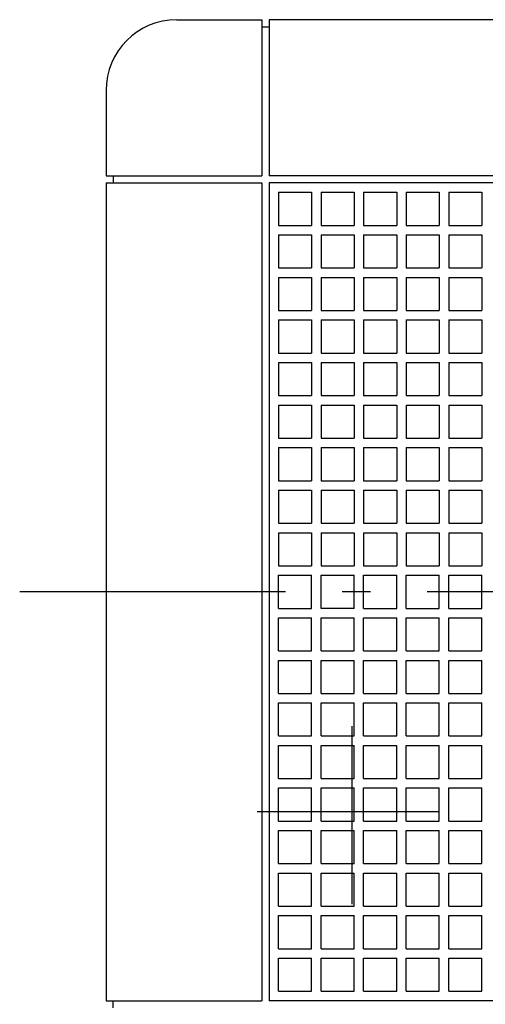
# Model space of a CAD drawing. Extents: x -374 to 705, y -482 to 344.
# Drawn here: x -139 to -41, y -87 to 121 of the extents above; entities that cross this region are included whole.
import ezdxf

# ---------------------------------------------------------------- set-up
doc = ezdxf.new("R2010")
doc.units = 0
doc.header["$LTSCALE"] = 20
doc.header["$PDMODE"] = 3
doc.header["$PDSIZE"] = -2
doc.linetypes.add('DASHDOT', pattern=[5.5, 4, -0.6, 0.3, -0.6])
doc.layers.get('DEFPOINTS').update_dxf_attribs({"linetype": 'CONTINUOUS'})
for name, color, linetype in [('BASIS', 6, 'DASHDOT'), ('DETAIL', 5, 'CONTINUOUS'), ('OUTLINE', 3, 'CONTINUOUS')]:
    doc.layers.add(name, color=color, linetype=linetype)

msp = doc.modelspace()

# ---------------------------------------------------------------- linework, layer by layer
at = {"layer": 'BASIS', "color": 6, "linetype": 'DASHDOT'}
msp.add_line((136.96, 0), (-139.26, 0), dxfattribs=at)
at = {"layer": 'DEFPOINTS', "color": 30, "linetype": 'CONTINUOUS'}
msp.add_point((-121, 106), dxfattribs=at)
at = {"layer": 'DETAIL', "color": 5, "linetype": 'CONTINUOUS'}
for p, q in [((-106, 121), (-88, 121)), ((-88, 121), (-88, 119.5)), ((-86.5, 121), (-86.5, 119.5)), ((0, 121), (-86.5, 121)), ((-88, 119.5), (-88, 88)), ((-88, 119.5), (-86.5, 119.5)), ((-86.5, 119.5), (-86.5, 88)), ((-121, 106), (-121, 88)), ((-121, 88), (-119.5, 88)), ((-119.5, 88), (-88, 88)), ((-119.5, 88), (-119.5, 86.5)), ((0, 88), (-86.5, 88)), ((-121, 86.5), (-121, -86.5)), ((-121, 86.5), (-119.5, 86.5)), ((-119.5, 86.5), (-88, 86.5)), ((-88, 86.5), (-88, -86.5)), ((-86.5, 86.5), (-86.5, -86.5)), ((0, 86.5), (-86.5, 86.5)), ((-84.5, 84.5), (-84.5, 77.5)), ((-84.5, 84.5), (-77.5, 84.5)), ((-77.5, 84.5), (-77.5, 77.5)), ((-75.5, 84.5), (-75.5, 77.5)), ((-75.5, 84.5), (-68.5, 84.5)), ((-68.5, 84.5), (-68.5, 77.5)), ((-66.5, 84.5), (-66.5, 77.5)), ((-66.5, 84.5), (-59.5, 84.5)), ((-59.5, 84.5), (-59.5, 77.5)), ((-57.5, 84.5), (-57.5, 77.5)), ((-57.5, 84.5), (-50.5, 84.5)), ((-50.5, 84.5), (-50.5, 77.5)), ((-48.5, 84.5), (-48.5, 77.5)), ((-48.5, 84.5), (-41.5, 84.5)), ((-41.5, 84.5), (-41.5, 77.5)), ((-84.5, 77.5), (-77.5, 77.5)), ((-75.5, 77.5), (-68.5, 77.5)), ((-66.5, 77.5), (-59.5, 77.5)), ((-57.5, 77.5), (-50.5, 77.5)), ((-48.5, 77.5), (-41.5, 77.5)), ((-84.5, 75.5), (-84.5, 68.5)), ((-84.5, 75.5), (-77.5, 75.5)), ((-77.5, 75.5), (-77.5, 68.5)), ((-75.5, 75.5), (-75.5, 68.5)), ((-75.5, 75.5), (-68.5, 75.5)), ((-68.5, 75.5), (-68.5, 68.5)), ((-66.5, 75.5), (-66.5, 68.5)), ((-66.5, 75.5), (-59.5, 75.5)), ((-59.5, 75.5), (-59.5, 68.5)), ((-57.5, 75.5), (-57.5, 68.5)), ((-57.5, 75.5), (-50.5, 75.5)), ((-50.5, 75.5), (-50.5, 68.5)), ((-48.5, 75.5), (-48.5, 68.5)), ((-48.5, 75.5), (-41.5, 75.5)), ((-41.5, 75.5), (-41.5, 68.5)), ((-84.5, 68.5), (-77.5, 68.5)), ((-75.5, 68.5), (-68.5, 68.5)), ((-66.5, 68.5), (-59.5, 68.5)), ((-57.5, 68.5), (-50.5, 68.5)), ((-48.5, 68.5), (-41.5, 68.5)), ((-84.5, 66.5), (-84.5, 59.5)), ((-84.5, 66.5), (-77.5, 66.5)), ((-77.5, 66.5), (-77.5, 59.5)), ((-75.5, 66.5), (-75.5, 59.5)), ((-75.5, 66.5), (-68.5, 66.5)), ((-68.5, 66.5), (-68.5, 59.5)), ((-66.5, 66.5), (-66.5, 59.5)), ((-66.5, 66.5), (-59.5, 66.5)), ((-59.5, 66.5), (-59.5, 59.5)), ((-57.5, 66.5), (-57.5, 59.5)), ((-57.5, 66.5), (-50.5, 66.5)), ((-50.5, 66.5), (-50.5, 59.5)), ((-48.5, 66.5), (-48.5, 59.5)), ((-48.5, 66.5), (-41.5, 66.5)), ((-41.5, 66.5), (-41.5, 59.5)), ((-84.5, 59.5), (-77.5, 59.5)), ((-75.5, 59.5), (-68.5, 59.5)), ((-66.5, 59.5), (-59.5, 59.5)), ((-57.5, 59.5), (-50.5, 59.5)), ((-48.5, 59.5), (-41.5, 59.5)), ((-84.5, 57.5), (-84.5, 50.5)), ((-84.5, 57.5), (-77.5, 57.5)), ((-77.5, 57.5), (-77.5, 50.5)), ((-75.5, 57.5), (-75.5, 50.5)), ((-75.5, 57.5), (-68.5, 57.5)), ((-68.5, 57.5), (-68.5, 50.5)), ((-66.5, 57.5), (-66.5, 50.5)), ((-66.5, 57.5), (-59.5, 57.5)), ((-59.5, 57.5), (-59.5, 50.5)), ((-57.5, 57.5), (-57.5, 50.5)), ((-57.5, 57.5), (-50.5, 57.5)), ((-50.5, 57.5), (-50.5, 50.5)), ((-48.5, 57.5), (-48.5, 50.5)), ((-48.5, 57.5), (-41.5, 57.5)), ((-41.5, 57.5), (-41.5, 50.5)), ((-84.5, 50.5), (-77.5, 50.5)), ((-75.5, 50.5), (-68.5, 50.5)), ((-66.5, 50.5), (-59.5, 50.5)), ((-57.5, 50.5), (-50.5, 50.5)), ((-48.5, 50.5), (-41.5, 50.5)), ((-84.5, 48.5), (-84.5, 41.5)), ((-84.5, 48.5), (-77.5, 48.5)), ((-77.5, 48.5), (-77.5, 41.5)), ((-75.5, 48.5), (-75.5, 41.5)), ((-75.5, 48.5), (-68.5, 48.5)), ((-68.5, 48.5), (-68.5, 41.5)), ((-66.5, 48.5), (-66.5, 41.5)), ((-66.5, 48.5), (-59.5, 48.5)), ((-59.5, 48.5), (-59.5, 41.5)), ((-57.5, 48.5), (-57.5, 41.5)), ((-57.5, 48.5), (-50.5, 48.5)), ((-50.5, 48.5), (-50.5, 41.5)), ((-48.5, 48.5), (-48.5, 41.5)), ((-48.5, 48.5), (-41.5, 48.5)), ((-41.5, 48.5), (-41.5, 41.5)), ((-84.5, 41.5), (-77.5, 41.5)), ((-75.5, 41.5), (-68.5, 41.5)), ((-66.5, 41.5), (-59.5, 41.5)), ((-57.5, 41.5), (-50.5, 41.5)), ((-48.5, 41.5), (-41.5, 41.5)), ((-84.5, 39.5), (-84.5, 32.5)), ((-84.5, 39.5), (-77.5, 39.5)), ((-77.5, 39.5), (-77.5, 32.5)), ((-75.5, 39.5), (-75.5, 32.5)), ((-75.5, 39.5), (-68.5, 39.5)), ((-68.5, 39.5), (-68.5, 32.5)), ((-66.5, 39.5), (-66.5, 32.5)), ((-66.5, 39.5), (-59.5, 39.5)), ((-59.5, 39.5), (-59.5, 32.5)), ((-57.5, 39.5), (-57.5, 32.5)), ((-57.5, 39.5), (-50.5, 39.5)), ((-50.5, 39.5), (-50.5, 32.5)), ((-48.5, 39.5), (-48.5, 32.5)), ((-48.5, 39.5), (-41.5, 39.5)), ((-41.5, 39.5), (-41.5, 32.5)), ((-84.5, 32.5), (-77.5, 32.5)), ((-75.5, 32.5), (-68.5, 32.5)), ((-66.5, 32.5), (-59.5, 32.5)), ((-57.5, 32.5), (-50.5, 32.5)), ((-48.5, 32.5), (-41.5, 32.5)), ((-84.5, 30.5), (-84.5, 23.5)), ((-84.5, 30.5), (-77.5, 30.5)), ((-77.5, 30.5), (-77.5, 23.5)), ((-75.5, 30.5), (-75.5, 23.5)), ((-75.5, 30.5), (-68.5, 30.5)), ((-68.5, 30.5), (-68.5, 23.5)), ((-66.5, 30.5), (-66.5, 23.5)), ((-66.5, 30.5), (-59.5, 30.5)), ((-59.5, 30.5), (-59.5, 23.5)), ((-57.5, 30.5), (-57.5, 23.5)), ((-57.5, 30.5), (-50.5, 30.5)), ((-50.5, 30.5), (-50.5, 23.5)), ((-48.5, 30.5), (-48.5, 23.5)), ((-48.5, 30.5), (-41.5, 30.5)), ((-41.5, 30.5), (-41.5, 23.5)), ((-84.5, 23.5), (-77.5, 23.5)), ((-75.5, 23.5), (-68.5, 23.5)), ((-66.5, 23.5), (-59.5, 23.5)), ((-57.5, 23.5), (-50.5, 23.5)), ((-48.5, 23.5), (-41.5, 23.5)), ((-84.5, 21.5), (-84.5, 14.5)), ((-84.5, 21.5), (-77.5, 21.5)), ((-77.5, 21.5), (-77.5, 14.5)), ((-75.5, 21.5), (-75.5, 14.5)), ((-75.5, 21.5), (-68.5, 21.5)), ((-68.5, 21.5), (-68.5, 14.5)), ((-66.5, 21.5), (-66.5, 14.5)), ((-66.5, 21.5), (-59.5, 21.5)), ((-59.5, 21.5), (-59.5, 14.5)), ((-57.5, 21.5), (-57.5, 14.5)), ((-57.5, 21.5), (-50.5, 21.5)), ((-50.5, 21.5), (-50.5, 14.5)), ((-48.5, 21.5), (-48.5, 14.5)), ((-48.5, 21.5), (-41.5, 21.5)), ((-41.5, 21.5), (-41.5, 14.5)), ((-84.5, 14.5), (-77.5, 14.5)), ((-84.5, 12.5), (-84.5, 5.5)), ((-84.5, 12.5), (-77.5, 12.5)), ((-77.5, 12.5), (-77.5, 5.5)), ((-75.5, 14.5), (-68.5, 14.5)), ((-75.5, 12.5), (-75.5, 5.5)), ((-75.5, 12.5), (-68.5, 12.5)), ((-68.5, 12.5), (-68.5, 5.5)), ((-66.5, 14.5), (-59.5, 14.5)), ((-66.5, 12.5), (-66.5, 5.5)), ((-66.5, 12.5), (-59.5, 12.5)), ((-59.5, 12.5), (-59.5, 5.5)), ((-57.5, 14.5), (-50.5, 14.5)), ((-57.5, 12.5), (-57.5, 5.5)), ((-57.5, 12.5), (-50.5, 12.5)), ((-50.5, 12.5), (-50.5, 5.5)), ((-48.5, 14.5), (-41.5, 14.5)), ((-48.5, 12.5), (-48.5, 5.5)), ((-48.5, 12.5), (-41.5, 12.5)), ((-41.5, 12.5), (-41.5, 5.5)), ((-84.5, 5.5), (-77.5, 5.5)), ((-75.5, 5.5), (-68.5, 5.5)), ((-66.5, 5.5), (-59.5, 5.5)), ((-57.5, 5.5), (-50.5, 5.5)), ((-48.5, 5.5), (-41.5, 5.5)), ((-84.5, -3.5), (-84.5, 3.5)), ((-84.5, 3.5), (-77.5, 3.5)), ((-77.5, -3.5), (-77.5, 3.5)), ((-75.5, -3.5), (-75.5, 3.5)), ((-75.5, 3.5), (-68.5, 3.5)), ((-68.5, -3.5), (-68.5, 3.5)), ((-66.5, 3.5), (-59.5, 3.5)), ((-66.5, -3.5), (-66.5, 3.5)), ((-59.5, -3.5), (-59.5, 3.5)), ((-57.5, 3.5), (-50.5, 3.5)), ((-57.5, -3.5), (-57.5, 3.5)), ((-50.5, -3.5), (-50.5, 3.5)), ((-48.5, 3.5), (-41.5, 3.5)), ((-48.5, -3.5), (-48.5, 3.5)), ((-41.5, -3.5), (-41.5, 3.5)), ((-84.5, -3.5), (-77.5, -3.5)), ((-68.5, -3.5), (-75.5, -3.5)), ((-66.5, -3.5), (-59.5, -3.5)), ((-57.5, -3.5), (-50.5, -3.5)), ((-48.5, -3.5), (-41.5, -3.5)), ((-84.5, -5.5), (-77.5, -5.5)), ((-84.5, -12.5), (-84.5, -5.5)), ((-77.5, -12.5), (-77.5, -5.5)), ((-75.5, -5.5), (-68.5, -5.5)), ((-75.5, -12.5), (-75.5, -5.5)), ((-68.5, -12.5), (-68.5, -5.5)), ((-66.5, -5.5), (-59.5, -5.5)), ((-66.5, -12.5), (-66.5, -5.5)), ((-59.5, -12.5), (-59.5, -5.5)), ((-57.5, -5.5), (-50.5, -5.5)), ((-57.5, -12.5), (-57.5, -5.5)), ((-50.5, -12.5), (-50.5, -5.5)), ((-48.5, -5.5), (-41.5, -5.5)), ((-48.5, -12.5), (-48.5, -5.5)), ((-41.5, -12.5), (-41.5, -5.5)), ((-84.5, -12.5), (-77.5, -12.5)), ((-84.5, -14.5), (-77.5, -14.5)), ((-84.5, -21.5), (-84.5, -14.5)), ((-77.5, -21.5), (-77.5, -14.5)), ((-75.5, -12.5), (-68.5, -12.5)), ((-75.5, -14.5), (-68.5, -14.5)), ((-75.5, -21.5), (-75.5, -14.5)), ((-68.5, -21.5), (-68.5, -14.5)), ((-66.5, -12.5), (-59.5, -12.5)), ((-66.5, -14.5), (-59.5, -14.5)), ((-66.5, -21.5), (-66.5, -14.5)), ((-59.5, -21.5), (-59.5, -14.5)), ((-57.5, -12.5), (-50.5, -12.5)), ((-57.5, -14.5), (-50.5, -14.5)), ((-57.5, -21.5), (-57.5, -14.5)), ((-50.5, -21.5), (-50.5, -14.5)), ((-48.5, -12.5), (-41.5, -12.5)), ((-48.5, -14.5), (-41.5, -14.5)), ((-48.5, -21.5), (-48.5, -14.5)), ((-41.5, -21.5), (-41.5, -14.5)), ((-84.5, -21.5), (-77.5, -21.5)), ((-75.5, -21.5), (-68.5, -21.5)), ((-66.5, -21.5), (-59.5, -21.5)), ((-57.5, -21.5), (-50.5, -21.5)), ((-48.5, -21.5), (-41.5, -21.5)), ((-84.5, -23.5), (-77.5, -23.5)), ((-84.5, -30.5), (-84.5, -23.5)), ((-77.5, -30.5), (-77.5, -23.5)), ((-75.5, -23.5), (-68.5, -23.5)), ((-75.5, -30.5), (-75.5, -23.5)), ((-68.5, -30.5), (-68.5, -23.5)), ((-66.5, -23.5), (-59.5, -23.5)), ((-66.5, -30.5), (-66.5, -23.5)), ((-59.5, -30.5), (-59.5, -23.5)), ((-57.5, -23.5), (-50.5, -23.5)), ((-57.5, -30.5), (-57.5, -23.5)), ((-50.5, -30.5), (-50.5, -23.5)), ((-48.5, -23.5), (-41.5, -23.5)), ((-48.5, -30.5), (-48.5, -23.5)), ((-41.5, -30.5), (-41.5, -23.5)), ((-69, -28.44), (-69, -66.08)), ((-84.5, -30.5), (-77.5, -30.5)), ((-75.5, -30.5), (-68.5, -30.5)), ((-66.5, -30.5), (-59.5, -30.5)), ((-57.5, -30.5), (-50.5, -30.5)), ((-48.5, -30.5), (-41.5, -30.5)), ((-84.5, -32.5), (-77.5, -32.5)), ((-84.5, -39.5), (-84.5, -32.5)), ((-77.5, -39.5), (-77.5, -32.5)), ((-75.5, -32.5), (-68.5, -32.5)), ((-75.5, -39.5), (-75.5, -32.5)), ((-68.5, -39.5), (-68.5, -32.5)), ((-66.5, -32.5), (-59.5, -32.5)), ((-66.5, -39.5), (-66.5, -32.5)), ((-59.5, -39.5), (-59.5, -32.5)), ((-57.5, -32.5), (-50.5, -32.5)), ((-57.5, -39.5), (-57.5, -32.5)), ((-50.5, -39.5), (-50.5, -32.5)), ((-48.5, -32.5), (-41.5, -32.5)), ((-48.5, -39.5), (-48.5, -32.5)), ((-41.5, -39.5), (-41.5, -32.5)), ((-84.5, -39.5), (-77.5, -39.5)), ((-75.5, -39.5), (-68.5, -39.5)), ((-66.5, -39.5), (-59.5, -39.5)), ((-57.5, -39.5), (-50.5, -39.5)), ((-48.5, -39.5), (-41.5, -39.5)), ((-84.5, -41.5), (-77.5, -41.5)), ((-84.5, -48.5), (-84.5, -41.5)), ((-77.5, -48.5), (-77.5, -41.5)), ((-75.5, -41.5), (-68.5, -41.5)), ((-75.5, -48.5), (-75.5, -41.5)), ((-68.5, -48.5), (-68.5, -41.5)), ((-66.5, -41.5), (-59.5, -41.5)), ((-66.5, -48.5), (-66.5, -41.5)), ((-59.5, -48.5), (-59.5, -41.5)), ((-57.5, -41.5), (-50.5, -41.5)), ((-57.5, -48.5), (-57.5, -41.5)), ((-50.5, -48.5), (-50.5, -41.5)), ((-48.5, -41.5), (-41.5, -41.5)), ((-48.5, -48.5), (-48.5, -41.5)), ((-41.5, -48.5), (-41.5, -41.5)), ((-89, -46.5), (-50.75, -46.5)), ((-84.5, -48.5), (-77.5, -48.5)), ((-75.5, -48.5), (-68.5, -48.5)), ((-66.5, -48.5), (-59.5, -48.5)), ((-57.5, -48.5), (-50.5, -48.5)), ((-48.5, -48.5), (-41.5, -48.5)), ((-84.5, -50.5), (-77.5, -50.5)), ((-84.5, -57.5), (-84.5, -50.5)), ((-77.5, -57.5), (-77.5, -50.5)), ((-75.5, -50.5), (-68.5, -50.5)), ((-75.5, -57.5), (-75.5, -50.5)), ((-68.5, -57.5), (-68.5, -50.5)), ((-66.5, -50.5), (-59.5, -50.5)), ((-66.5, -57.5), (-66.5, -50.5)), ((-59.5, -57.5), (-59.5, -50.5)), ((-57.5, -50.5), (-50.5, -50.5)), ((-57.5, -57.5), (-57.5, -50.5)), ((-50.5, -57.5), (-50.5, -50.5)), ((-48.5, -50.5), (-41.5, -50.5)), ((-48.5, -57.5), (-48.5, -50.5)), ((-41.5, -57.5), (-41.5, -50.5)), ((-84.5, -57.5), (-77.5, -57.5)), ((-75.5, -57.5), (-68.5, -57.5)), ((-66.5, -57.5), (-59.5, -57.5)), ((-57.5, -57.5), (-50.5, -57.5)), ((-48.5, -57.5), (-41.5, -57.5)), ((-84.5, -59.5), (-77.5, -59.5)), ((-84.5, -66.5), (-84.5, -59.5)), ((-77.5, -66.5), (-77.5, -59.5)), ((-75.5, -59.5), (-68.5, -59.5)), ((-75.5, -66.5), (-75.5, -59.5)), ((-68.5, -66.5), (-68.5, -59.5)), ((-66.5, -59.5), (-59.5, -59.5)), ((-66.5, -66.5), (-66.5, -59.5)), ((-59.5, -66.5), (-59.5, -59.5)), ((-57.5, -59.5), (-50.5, -59.5)), ((-57.5, -66.5), (-57.5, -59.5)), ((-50.5, -66.5), (-50.5, -59.5)), ((-48.5, -59.5), (-41.5, -59.5)), ((-48.5, -66.5), (-48.5, -59.5)), ((-41.5, -66.5), (-41.5, -59.5)), ((-84.5, -66.5), (-77.5, -66.5)), ((-75.5, -66.5), (-68.5, -66.5)), ((-66.5, -66.5), (-59.5, -66.5)), ((-57.5, -66.5), (-50.5, -66.5)), ((-48.5, -66.5), (-41.5, -66.5)), ((-84.5, -75.5), (-84.5, -68.5)), ((-84.5, -68.5), (-77.5, -68.5)), ((-77.5, -75.5), (-77.5, -68.5)), ((-75.5, -75.5), (-75.5, -68.5)), ((-75.5, -68.5), (-68.5, -68.5)), ((-68.5, -75.5), (-68.5, -68.5)), ((-66.5, -68.5), (-59.5, -68.5)), ((-66.5, -75.5), (-66.5, -68.5)), ((-59.5, -75.5), (-59.5, -68.5)), ((-57.5, -68.5), (-50.5, -68.5)), ((-57.5, -75.5), (-57.5, -68.5)), ((-50.5, -75.5), (-50.5, -68.5)), ((-48.5, -68.5), (-41.5, -68.5)), ((-48.5, -75.5), (-48.5, -68.5)), ((-41.5, -75.5), (-41.5, -68.5)), ((-84.5, -75.5), (-77.5, -75.5)), ((-75.5, -75.5), (-68.5, -75.5)), ((-66.5, -75.5), (-59.5, -75.5)), ((-57.5, -75.5), (-50.5, -75.5)), ((-48.5, -75.5), (-41.5, -75.5)), ((-84.5, -77.5), (-77.5, -77.5)), ((-84.5, -84.5), (-84.5, -77.5)), ((-77.5, -84.5), (-77.5, -77.5)), ((-75.5, -77.5), (-68.5, -77.5)), ((-75.5, -84.5), (-75.5, -77.5)), ((-68.5, -84.5), (-68.5, -77.5)), ((-66.5, -77.5), (-59.5, -77.5)), ((-66.5, -84.5), (-66.5, -77.5)), ((-59.5, -84.5), (-59.5, -77.5)), ((-57.5, -77.5), (-50.5, -77.5)), ((-57.5, -84.5), (-57.5, -77.5)), ((-50.5, -84.5), (-50.5, -77.5)), ((-48.5, -77.5), (-41.5, -77.5)), ((-48.5, -84.5), (-48.5, -77.5)), ((-41.5, -84.5), (-41.5, -77.5)), ((-84.5, -84.5), (-77.5, -84.5)), ((-75.5, -84.5), (-68.5, -84.5)), ((-66.5, -84.5), (-59.5, -84.5)), ((-57.5, -84.5), (-50.5, -84.5)), ((-48.5, -84.5), (-41.5, -84.5)), ((-121, -86.5), (-119.5, -86.5)), ((-119.5, -86.5), (-88, -86.5)), ((-119.5, -88), (-119.5, -86.5)), ((50.64, -86.5), (-86.5, -86.5))]:
    msp.add_line(p, q, dxfattribs=at)
msp.add_arc((-106, 106), 15, 90, 180, dxfattribs=at)
at = {"layer": 'OUTLINE', "color": 3, "linetype": 'CONTINUOUS'}
for p, q in [((-106, 121), (-88, 121)), ((-88, 121), (-88, 119.5)), ((0, 121), (-86.5, 121)), ((-86.5, 121), (-86.5, 119.5)), ((-88, 119.5), (-86.5, 119.5)), ((-121, 106), (-121, 88)), ((-121, 88), (-119.5, 88)), ((-119.5, 88), (-119.5, 86.5)), ((-121, 86.5), (-121, -86.5)), ((-121, 86.5), (-119.5, 86.5)), ((-121, -86.5), (-119.5, -86.5)), ((-119.5, -88), (-119.5, -86.5))]:
    msp.add_line(p, q, dxfattribs=at)
msp.add_arc((-106, 106), 15, 90, 180, dxfattribs=at)

doc.saveas('drawing.dxf')
